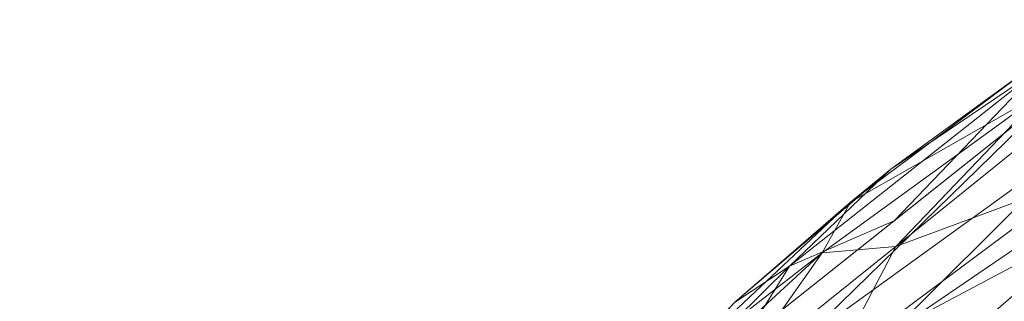
# Model space of a CAD drawing. Units: inches. Extents: x 0 to 204, y 0 to 264.
# Drawn here: x 87 to 90, y 170 to 171 of the extents above; entities that cross this region are included whole.
import ezdxf

# ---------------------------------------------------------------- set-up
doc = ezdxf.new("R2010")
doc.units = ezdxf.units.IN
doc.header["$MEASUREMENT"] = 0
doc.layers.get('0').update_dxf_attribs({"color": 10})

# ---------------------------------------------------------------- blocks, each defined once
blk = doc.blocks.new('VITA-SWIV4P-3D')
at = {"lineweight": 9}
mesh = blk.add_polyface(dxfattribs=at)
corners = [(-9.999, 5.5449, 26.4681), (-10.0941, 5.5252, 26.7057), (-10.1384, 5.4884, 26.9261), (-10.0223, 5.394, 27.067), (-9.3448, 6.6847, 27.4611), (-8.5169, 7.8916, 27.8522), (-7.5308, 8.9832, 28.2122), (-6.3757, 9.9146, 28.5135), (-6.4548, 10.1067, 28.4349), (-6.4241, 10.1004, 28.2039), (-6.3535, 10.0237, 27.9528), (-7.5081, 9.1048, 27.6403), (-8.4926, 8.0237, 27.2686), (-9.3194, 6.8265, 26.8677), (-9.09, 7.3874, 27.5118), (-7.5391, 9.2447, 28.0545), (-9.6637, 6.4387, 27.1116), (-9.6829, 6.141, 26.654), (-6.9582, 9.5424, 27.7891), (-7.3391, 9.3764, 27.9339), (-8.1368, 8.5877, 27.6961), (-8.3349, 8.3892, 27.8665), (-9.6831, 6.3403, 27.2738), (-8.8007, 7.7756, 27.4592), (-6.9714, 9.7302, 28.1745), (-7.1172, 9.6102, 28.2681), (-6.4153, 10.0106, 28.4742), (-7.7512, 9.0128, 28.1048), (-8.1807, 8.459, 27.9963), (-7.2208, 9.4256, 28.3106), (-8.8366, 7.662, 27.7176), (-9.604, 6.468, 26.9424), (-9.2728, 7.0793, 27.2367), (-8.0003, 8.5642, 27.4544), (-9.8476, 6.0906, 27.1137), (-9.5048, 6.7169, 27.3141), (-9.2879, 7.007, 27.4932), (-10.0803, 5.4412, 26.9965), (-8.906, 7.4251, 27.0681), (-8.0238, 8.4374, 28.0322), (-7.7256, 8.9595, 28.1554), (-6.9532, 9.4489, 28.3629), (-8.9308, 7.2882, 27.6566), (-9.6835, 6.0394, 27.264)]
mesh.append_faces([[corners[k] for k in face] for face in [(43, 37, 3)]], dxfattribs={"vtx0": -1})
mesh.append_faces([[corners[k] for k in face] for face in [(17, 31, 13), (42, 36, 4)]], dxfattribs={"vtx0": -1, "vtx1": -1})
mesh.append_faces([[corners[k] for k in face] for face in [(31, 1, 16), (29, 40, 6), (13, 31, 32), (11, 20, 19), (16, 1, 34), (20, 15, 19), (20, 21, 15), (28, 30, 5), (37, 43, 22), (20, 23, 21), (12, 23, 20), (15, 27, 25), (29, 25, 27), (18, 19, 9), (19, 24, 9), (25, 8, 24), (19, 15, 24), (16, 34, 35), (21, 30, 28), (14, 23, 32), (21, 23, 14), (25, 24, 15), (27, 15, 21), (28, 27, 21), (41, 26, 29), (27, 40, 29), (30, 21, 14), (26, 25, 29), (14, 35, 36), (36, 42, 30), (1, 31, 17), (32, 31, 16), (32, 16, 35), (23, 38, 32), (35, 34, 22), (36, 35, 22), (32, 35, 14), (4, 36, 22), (14, 36, 30), (34, 37, 22), (27, 28, 40), (40, 28, 39)]], dxfattribs={"vtx0": -1, "vtx1": -1, "vtx2": -1})
mesh.append_faces([[corners[k] for k in face] for face in [(25, 26, 8), (28, 5, 39), (23, 12, 38), (40, 39, 6), (29, 6, 41)]], dxfattribs={"vtx0": -1, "vtx2": -1})
mesh.append_faces([[corners[k] for k in face] for face in [(20, 11, 33, 12)]], dxfattribs={"vtx0": -1, "vtx3": -1})
mesh.append_faces([[corners[k] for k in face] for face in [(18, 11, 19), (1, 2, 34), (2, 37, 34), (38, 13, 32), (8, 9, 24), (42, 5, 30), (43, 4, 22)]], dxfattribs={"vtx1": -1, "vtx2": -1})
mesh.append_faces([[corners[k] for k in face] for face in [(9, 10, 18), (17, 0, 1), (41, 7, 26)]], dxfattribs={"vtx2": -1})
mesh = blk.add_polyface(dxfattribs=at)
corners = [(-9.0681, 5.5681, 24.4839), (-9.3568, 5.5738, 25.1637), (-9.6796, 5.5684, 25.8256), (-9.999, 5.5449, 26.4681), (-9.3194, 6.8265, 26.8677), (-8.4926, 8.0237, 27.2686), (-7.5081, 9.1048, 27.6403), (-6.3535, 10.0237, 27.9528), (-6.1027, 9.7252, 27.2227), (-5.8468, 9.4221, 26.4655), (-5.6068, 9.1484, 25.6806), (-6.9863, 8.1704, 25.3299), (-8.1397, 6.9556, 24.9096), (-8.5432, 7.3127, 26.232), (-7.3176, 8.5571, 26.4948), (-8.6427, 6.2039, 24.679), (-8.7107, 6.6539, 25.4901), (-7.8452, 8.4739, 27.0318), (-8.0008, 7.5394, 25.723), (-6.3074, 8.6518, 25.5025), (-6.8768, 8.5973, 26.0179), (-6.5981, 9.0827, 26.579), (-6.978, 9.1277, 27.0567), (-6.2281, 9.8745, 27.5878), (-9.1468, 6.427, 25.9602), (-9.8289, 5.5574, 26.1258), (-9.0371, 6.9582, 26.5321), (-9.5903, 6.3157, 26.7085), (-8.4679, 7.7232, 26.7454), (-7.9851, 8.031, 26.5153), (-7.563, 7.563, 25.1197), (-7.43, 8.045, 25.7439), (-8.9645, 6.0966, 25.1078), (-9.1789, 6.0832, 25.5258), (-7.3012, 9.0971, 27.3663), (-8.906, 7.4251, 27.0681), (-9.4492, 6.2395, 26.2646)]
mesh.append_faces([[corners[k] for k in face] for face in [(6, 17, 5), (23, 34, 7), (25, 36, 2), (4, 36, 27), (30, 31, 11), (0, 32, 15), (2, 33, 1)]], dxfattribs={"vtx0": -1, "vtx1": -1})
mesh.append_faces([[corners[k] for k in face] for face in [(16, 13, 18), (26, 28, 13), (16, 18, 12), (28, 29, 13), (9, 19, 20), (15, 32, 16), (24, 13, 16), (20, 11, 31), (26, 35, 28), (16, 32, 33), (28, 5, 17), (21, 22, 8), (21, 9, 20), (23, 22, 34), (33, 2, 24), (31, 30, 18), (20, 31, 14), (13, 24, 26), (29, 18, 13), (20, 14, 21), (22, 21, 14), (14, 17, 22), (22, 17, 34), (4, 26, 36), (26, 24, 36), (29, 17, 14), (17, 29, 28), (18, 29, 14), (14, 31, 18), (33, 32, 1), (16, 33, 24), (17, 6, 34), (2, 36, 24), (27, 36, 25)]], dxfattribs={"vtx0": -1, "vtx1": -1, "vtx2": -1})
mesh.append_faces([[corners[k] for k in face] for face in [(16, 12, 15), (20, 19, 11), (18, 30, 12), (34, 6, 7), (26, 4, 35)]], dxfattribs={"vtx0": -1, "vtx2": -1})
mesh.append_faces([[corners[k] for k in face] for face in [(0, 1, 32), (8, 9, 21), (23, 8, 22), (35, 5, 28)]], dxfattribs={"vtx1": -1, "vtx2": -1})
mesh.append_faces([[corners[k] for k in face] for face in [(9, 10, 19), (25, 3, 27)]], dxfattribs={"vtx2": -1})
mesh = blk.add_polyface(dxfattribs=at)
corners = [(-6.3757, 9.9146, 28.5135), (-7.5308, 8.9832, 28.2122), (-8.5169, 7.8916, 27.8522), (-9.3448, 6.6847, 27.4611), (-10.0223, 5.394, 27.067), (-9.6553, 5.2215, 26.9425), (-9.3299, 5.0845, 26.6571), (-8.4492, 6.5638, 27.1159), (-7.3098, 7.8704, 27.5493), (-5.9206, 8.9407, 27.8991), (-6.1356, 9.3948, 28.2956), (-8.71, 7.0175, 27.539), (-7.8716, 8.2592, 27.9786), (-6.2765, 9.6998, 28.4234), (-7.8261, 7.8328, 27.7436), (-9.8736, 5.3241, 27.0166), (-9.5927, 6.2123, 27.3168), (-9.3594, 6.2981, 27.3443), (-8.8711, 7.1945, 27.6367), (-6.8405, 8.6136, 27.9549), (-7.1139, 8.7609, 28.1121), (-7.1688, 9.0345, 28.2416), (-9.2285, 6.115, 27.2306), (-8.7212, 6.5997, 27.3023), (-9.4926, 5.153, 26.7998), (-8.8896, 5.8241, 26.8865), (-7.8795, 7.2171, 27.3326), (-8.0238, 8.4374, 28.0322), (-8.2103, 8.0873, 27.93), (-8.4346, 7.6065, 27.7626), (-8.0742, 7.8208, 27.8033), (-9.7645, 5.2728, 26.9795), (-8.9308, 7.2882, 27.6566), (-6.6152, 8.4055, 27.7242), (-6.0281, 9.1678, 28.0974), (-6.2061, 9.5473, 28.3595), (-6.9532, 9.4489, 28.3629), (-8.3655, 7.2288, 27.5515), (-8.2667, 7.0655, 27.3998), (-9.1577, 5.8776, 27.0645)]
mesh.append_faces([[corners[k] for k in face] for face in [(36, 13, 0)]], dxfattribs={"vtx0": -1})
mesh.append_faces([[corners[k] for k in face] for face in [(16, 17, 3), (7, 23, 25), (8, 14, 26), (35, 20, 10)]], dxfattribs={"vtx0": -1, "vtx1": -1})
mesh.append_faces([[corners[k] for k in face] for face in [(20, 21, 12), (8, 19, 14), (12, 21, 28), (37, 11, 23), (28, 21, 1), (13, 36, 21), (12, 29, 30), (22, 17, 31), (17, 18, 3), (28, 18, 29), (11, 17, 22), (19, 20, 14), (17, 16, 15), (17, 11, 18), (28, 29, 12), (20, 19, 10), (20, 35, 21), (20, 12, 30), (38, 37, 23), (23, 11, 22), (25, 23, 39), (14, 37, 38), (23, 22, 39), (2, 18, 28), (18, 11, 29), (11, 37, 30), (11, 30, 29), (20, 30, 14), (30, 37, 14), (7, 38, 23), (14, 38, 26), (5, 39, 22)]], dxfattribs={"vtx0": -1, "vtx1": -1, "vtx2": -1})
mesh.append_faces([[corners[k] for k in face] for face in [(38, 7, 26), (17, 15, 31)]], dxfattribs={"vtx0": -1, "vtx2": -1})
mesh.append_faces([[corners[k] for k in face] for face in [(19, 8, 33, 9), (18, 2, 32, 3), (28, 1, 27, 2), (39, 5, 24, 6), (19, 9, 34, 10)]], dxfattribs={"vtx0": -1, "vtx3": -1})
mesh.append_faces([[corners[k] for k in face] for face in [(31, 5, 22), (6, 25, 39), (35, 13, 21), (36, 1, 21)]], dxfattribs={"vtx1": -1, "vtx2": -1})
mesh.append_faces([[corners[k] for k in face] for face in [(16, 4, 15)]], dxfattribs={"vtx2": -1})

msp = doc.modelspace()

# ---------------------------------------------------------------- linework, layer by layer
at = {"lineweight": 18, "invisible_edges": 15}
for points in [[(86.88557, 171.03132, 1.08529), (86.89828, 171.06946, 0.89444), (86.82093, 170.98271, 0.92449)], [(86.83598, 171.02, 0.76151), (86.82093, 170.98271, 0.92449), (86.89828, 171.06946, 0.89444)], [(86.89828, 171.06946, 0.89444), (86.95707, 171.05471, 0.68845), (86.83598, 171.02, 0.76151)], [(86.89828, 171.06946, 0.89444), (86.88557, 171.03132, 1.08529), (87.00519, 171.04732, 0.93802)], [(87.06388, 171.00605, 0.65773), (86.95707, 171.05471, 0.68845), (87.07601, 171.06015, 0.82568)], [(87.16056, 171.02329, 1.00717), (87.07601, 171.06015, 0.82568), (87.00519, 171.04732, 0.93802)], [(87.16202, 170.92044, 0.80908), (87.06388, 171.00605, 0.65773), (87.07601, 171.06015, 0.82568)], [(87.16056, 171.02329, 1.00717), (87.16202, 170.92044, 0.80908), (87.07601, 171.06015, 0.82568)], [(86.82093, 170.98271, 0.92449), (86.84411, 170.92985, 1.12021), (86.88557, 171.03132, 1.08529)], [(86.88557, 171.03132, 1.08529), (86.84411, 170.92985, 1.12021), (86.88163, 170.91568, 1.289)], [(86.93874, 170.99202, 1.30718), (87.04007, 171.04197, 1.11893), (86.88557, 171.03132, 1.08529)], [(87.04007, 171.04197, 1.11893), (87.19868, 170.97814, 1.25665), (87.16056, 171.02329, 1.00717)], [(86.83598, 171.02, 0.76151), (86.7773, 170.93651, 0.64534), (86.80343, 170.88008, 0.91449)], [(86.83598, 171.02, 0.76151), (86.92814, 170.96551, 0.56412), (86.7773, 170.93651, 0.64534)], [(86.80343, 170.88008, 0.91449), (86.82093, 170.98271, 0.92449), (86.83598, 171.02, 0.76151)], [(87.07278, 170.90544, 0.52362), (86.92814, 170.96551, 0.56412), (87.06388, 171.00605, 0.65773)], [(87.06388, 171.00605, 0.65773), (87.13631, 170.84158, 0.68924), (87.07278, 170.90544, 0.52362)], [(87.16202, 170.92044, 0.80908), (87.13631, 170.84158, 0.68924), (87.06388, 171.00605, 0.65773)], [(87.23746, 170.85085, 1.20292), (87.19847, 170.87428, 1.00258), (87.16056, 171.02329, 1.00717)], [(87.16056, 171.02329, 1.00717), (87.19847, 170.87428, 1.00258), (87.16202, 170.92044, 0.80908)], [(86.80343, 170.88008, 0.91449), (86.84287, 170.84349, 1.06844), (86.82093, 170.98271, 0.92449)], [(86.84287, 170.84349, 1.06844), (86.84411, 170.92985, 1.12021), (86.82093, 170.98271, 0.92449)], [(87.07278, 170.90544, 0.52362), (86.99862, 170.86538, 0.38565), (86.92814, 170.96551, 0.56412)], [(86.74317, 170.73613, 0.60555), (86.7773, 170.93651, 0.64534), (86.73029, 170.79294, 0.40629)], [(86.89921, 170.87631, 0.43979), (86.73029, 170.79294, 0.40629), (86.7773, 170.93651, 0.64534)], [(86.7773, 170.93651, 0.64534), (86.74317, 170.73613, 0.60555), (86.78439, 170.80558, 0.77276)], [(86.78439, 170.80558, 0.77276), (86.80343, 170.88008, 0.91449), (86.7773, 170.93651, 0.64534)], [(86.84411, 170.92985, 1.12021), (86.84287, 170.84349, 1.06844), (86.88384, 170.78119, 1.23899)], [(87.11897, 170.76708, 0.91526), (87.16202, 170.92044, 0.80908), (87.19847, 170.87428, 1.00258)], [(87.13631, 170.84158, 0.68924), (87.16202, 170.92044, 0.80908), (87.11897, 170.76708, 0.91526)], [(88.05394, 170.66972, 0.07719), (87.94806, 170.63928, 0.1536), (88.30747, 170.94991, 0.2149)], [(87.07519, 170.68415, 0.41606), (86.99862, 170.86538, 0.38565), (87.07278, 170.90544, 0.52362)], [(87.07519, 170.68415, 0.41606), (87.07278, 170.90544, 0.52362), (87.09797, 170.73807, 0.6001)], [(87.09797, 170.73807, 0.6001), (87.07278, 170.90544, 0.52362), (87.13631, 170.84158, 0.68924)], [(88.56099, 170.60884, 0.23001), (88.66687, 170.63928, 0.1536), (88.30747, 170.90695, 0.3227)], [(86.78439, 170.80558, 0.77276), (86.85469, 170.78403, 0.9443), (86.80343, 170.88008, 0.91449)], [(86.80343, 170.88008, 0.91449), (86.85469, 170.78403, 0.9443), (86.84287, 170.84349, 1.06844)], [(86.87028, 170.78711, 0.31546), (86.99862, 170.86538, 0.38565), (86.99458, 170.73482, 0.27165)], [(86.99458, 170.73482, 0.27165), (86.99862, 170.86538, 0.38565), (87.07519, 170.68415, 0.41606)], [(87.11897, 170.76708, 0.91526), (87.19847, 170.87428, 1.00258), (87.15419, 170.77203, 1.03721)], [(87.20219, 170.76419, 1.17711), (87.15419, 170.77203, 1.03721), (87.19847, 170.87428, 1.00258)], [(86.94332, 170.71319, 1.20352), (86.84287, 170.84349, 1.06844), (86.85469, 170.78403, 0.9443)], [(87.09996, 170.75331, 0.75639), (87.09797, 170.73807, 0.6001), (87.13631, 170.84158, 0.68924)], [(87.11897, 170.76708, 0.91526), (87.09996, 170.75331, 0.75639), (87.13631, 170.84158, 0.68924)], [(86.67933, 170.60274, 0.29055), (86.7181, 170.60775, 0.48015), (86.73029, 170.79294, 0.40629)], [(86.74521, 170.7264, 0.2763), (86.67933, 170.60274, 0.29055), (86.73029, 170.79294, 0.40629)], [(86.7181, 170.60775, 0.48015), (86.74317, 170.73613, 0.60555), (86.73029, 170.79294, 0.40629)], [(86.73029, 170.79294, 0.40629), (86.87028, 170.78711, 0.31546), (86.74521, 170.7264, 0.2763)], [(86.74317, 170.73613, 0.60555), (86.83339, 170.69017, 0.70456), (86.78439, 170.80558, 0.77276)], [(86.78439, 170.80558, 0.77276), (86.83339, 170.69017, 0.70456), (86.87198, 170.73308, 0.83553)], [(86.78439, 170.80558, 0.77276), (86.87198, 170.73308, 0.83553), (86.85469, 170.78403, 0.9443)], [(86.99575, 170.69034, 0.98753), (86.85469, 170.78403, 0.9443), (86.87198, 170.73308, 0.83553)], [(86.98552, 170.69325, 1.18879), (86.85469, 170.78403, 0.9443), (86.99575, 170.69034, 0.98753)], [(86.95913, 170.69596, 0.79761), (87.02833, 170.67359, 0.67126), (87.09996, 170.75331, 0.75639)], [(87.11897, 170.76708, 0.91526), (86.99575, 170.69034, 0.98753), (87.09996, 170.75331, 0.75639)], [(87.08067, 170.68817, 1.1703), (86.99575, 170.69034, 0.98753), (87.11897, 170.76708, 0.91526)], [(87.09797, 170.73807, 0.6001), (87.02833, 170.67359, 0.67126), (87.0045, 170.5941, 0.54826)], [(87.09797, 170.73807, 0.6001), (87.0045, 170.5941, 0.54826), (87.07519, 170.68415, 0.41606)], [(87.09996, 170.75331, 0.75639), (87.02833, 170.67359, 0.67126), (87.09797, 170.73807, 0.6001)], [(87.08067, 170.68817, 1.1703), (87.11897, 170.76708, 0.91526), (87.15419, 170.77203, 1.03721)], [(86.74521, 170.7264, 0.2763), (86.72712, 170.59382, 0.17801), (86.67933, 170.60274, 0.29055)], [(86.80766, 170.5801, 0.55905), (86.74317, 170.73613, 0.60555), (86.7181, 170.60775, 0.48015)], [(86.74521, 170.7264, 0.2763), (86.84135, 170.69791, 0.19113), (86.72712, 170.59382, 0.17801)], [(86.80766, 170.5801, 0.55905), (86.83339, 170.69017, 0.70456), (86.74317, 170.73613, 0.60555)], [(86.87198, 170.73308, 0.83553), (86.83339, 170.69017, 0.70456), (86.95913, 170.69596, 0.79761)], [(86.84135, 170.69791, 0.19113), (86.99458, 170.73482, 0.27165), (86.99577, 170.57972, 0.19046)], [(87.04123, 170.53253, 0.28128), (86.99458, 170.73482, 0.27165), (87.07519, 170.68415, 0.41606)], [(87.04123, 170.53253, 0.28128), (86.99577, 170.57972, 0.19046), (86.99458, 170.73482, 0.27165)], [(86.83339, 170.69017, 0.70456), (86.80766, 170.5801, 0.55905), (86.92319, 170.58512, 0.64312)], [(86.84135, 170.69791, 0.19113), (86.99577, 170.57972, 0.19046), (86.92849, 170.49747, 0.10129)], [(87.0045, 170.5941, 0.54826), (87.02833, 170.67359, 0.67126), (86.92319, 170.58512, 0.64312)], [(87.0045, 170.5941, 0.54826), (87.01922, 170.52569, 0.43209), (87.07519, 170.68415, 0.41606)], [(87.07519, 170.68415, 0.41606), (87.01922, 170.52569, 0.43209), (87.04123, 170.53253, 0.28128)], [(88.05394, 170.66972, 0.07719), (88.30747, 170.3716, -0.01551), (87.94806, 170.63928, 0.1536)], [(88.30747, 170.32865, 0.09229), (88.66687, 170.63928, 0.1536), (88.56099, 170.60884, 0.23001)], [(86.65924, 170.42175, 0.17476), (86.66729, 170.30172, 0.31375), (86.67933, 170.60274, 0.29055)], [(86.65924, 170.42175, 0.17476), (86.67933, 170.60274, 0.29055), (86.72712, 170.59382, 0.17801)], [(86.67933, 170.60274, 0.29055), (86.66729, 170.30172, 0.31375), (86.68966, 170.46254, 0.37768)], [(86.7181, 170.60775, 0.48015), (86.67933, 170.60274, 0.29055), (86.68966, 170.46254, 0.37768)], [(86.68966, 170.46254, 0.37768), (86.77484, 170.45723, 0.45655), (86.7181, 170.60775, 0.48015)], [(86.80766, 170.5801, 0.55905), (86.7181, 170.60775, 0.48015), (86.77484, 170.45723, 0.45655)], [(86.65924, 170.42175, 0.17476), (86.72712, 170.59382, 0.17801), (86.81369, 170.45686, 0.11502)], [(86.88724, 170.47428, 0.48863), (86.80766, 170.5801, 0.55905), (86.77484, 170.45723, 0.45655)], [(87.01922, 170.52569, 0.43209), (87.0045, 170.5941, 0.54826), (86.88724, 170.47428, 0.48863)], [(87.00209, 170.35664, 0.15132), (86.92849, 170.49747, 0.10129), (86.99577, 170.57972, 0.19046)], [(87.00209, 170.35664, 0.15132), (86.99577, 170.57972, 0.19046), (87.04123, 170.53253, 0.28128)], [(87.01922, 170.52569, 0.43209), (86.86619, 170.29085, 0.43072), (86.98078, 170.33939, 0.34139)], [(86.98078, 170.33939, 0.34139), (87.00482, 170.2696, 0.24813), (87.04123, 170.53253, 0.28128)], [(87.01922, 170.52569, 0.43209), (86.98078, 170.33939, 0.34139), (87.04123, 170.53253, 0.28128)], [(87.04123, 170.53253, 0.28128), (87.00482, 170.2696, 0.24813), (87.00209, 170.35664, 0.15132)], [(86.92849, 170.49747, 0.10129), (86.94923, 170.2844, 0.06755), (86.81369, 170.45686, 0.11502)], [(87.00209, 170.35664, 0.15132), (86.94923, 170.2844, 0.06755), (86.92849, 170.49747, 0.10129)], [(86.81369, 170.45686, 0.11502), (86.68343, 170.31345, 0.08343), (86.65924, 170.42175, 0.17476)], [(86.74829, 170.31415, 0.38875), (86.68966, 170.46254, 0.37768), (86.66729, 170.30172, 0.31375)], [(86.68966, 170.46254, 0.37768), (86.74829, 170.31415, 0.38875), (86.77484, 170.45723, 0.45655)], [(86.86619, 170.29085, 0.43072), (86.77484, 170.45723, 0.45655), (86.74829, 170.31415, 0.38875)], [(86.62256, 170.1169, 0.17562), (86.65924, 170.42175, 0.17476), (86.68343, 170.31345, 0.08343)], [(86.64108, 170.1169, 0.2709), (86.66729, 170.30172, 0.31375), (86.65924, 170.42175, 0.17476)], [(86.94923, 170.2844, 0.06755), (87.00209, 170.35664, 0.15132), (86.99317, 170.09761, 0.15302)], [(87.00482, 170.2696, 0.24813), (86.99616, 170.09794, 0.20188), (87.00209, 170.35664, 0.15132)], [(86.74829, 170.31415, 0.38875), (86.66729, 170.30172, 0.31375), (86.74844, 170.11233, 0.36601)], [(86.68648, 170.11233, 0.04722), (86.68343, 170.31345, 0.08343), (86.79364, 170.28214, 0.05986)], [(86.86619, 170.29085, 0.43072), (86.89149, 170.10488, 0.35729), (86.98078, 170.33939, 0.34139)], [(86.98078, 170.33939, 0.34139), (86.93225, 170.10251, 0.33028), (87.00482, 170.2696, 0.24813)], [(86.79364, 170.28214, 0.05986), (86.94923, 170.2844, 0.06755), (86.91403, 170.10048, 0.03334)], [(86.6541, 170.11436, 0.08387), (86.72723, 170.10996, 0.02021), (86.62256, 170.1169, 0.17562)], [(86.62256, 170.1169, 0.17562), (86.98643, 170.09892, 0.24984), (86.64108, 170.1169, 0.2709)], [(86.62256, 170.1169, 0.17562), (86.77359, 170.10742, 0.0047), (86.98643, 170.09892, 0.24984)], [(86.62918, 170.12268, 0.23603), (86.76158, 170.11563, 0.36861), (86.64789, 170.12168, 0.09375)], [(86.67764, 170.1201, 0.32008), (86.76158, 170.11563, 0.36861), (86.62918, 170.12268, 0.23603)], [(86.96463, 170.10048, 0.29363), (86.79635, 170.10996, 0.37578), (86.64108, 170.1169, 0.2709)], [(86.97219, 170.10443, 0.09375), (86.71642, 170.11804, 0.02512), (86.64789, 170.12168, 0.09375)], [(86.64789, 170.12168, 0.09375), (86.97219, 170.10443, 0.28125), (86.97219, 170.10443, 0.09375)], [(86.64789, 170.12168, 0.09375), (86.76158, 170.11563, 0.36861), (86.97219, 170.10443, 0.28125)], [(86.97219, 170.10443, 0.09375), (86.81004, 170.11305), (86.71642, 170.11804, 0.02512)], [(86.76158, 170.11563, 0.36861), (86.8585, 170.11047, 0.36861), (86.97219, 170.10443, 0.28125)], [(86.98643, 170.09892, 0.24984), (86.77359, 170.10742, 0.0047), (86.87028, 170.10251, 0.01149)], [(86.98643, 170.09892, 0.24984), (86.87028, 170.10251, 0.01149), (86.97764, 170.09794, 0.1066)]]:
    msp.add_3dface(points, dxfattribs=at)

# ---------------------------------------------------------------- block references
msp.add_blockref('VITA-SWIV4P-3D', (96.72505, 160.79485))

doc.saveas('drawing.dxf')
